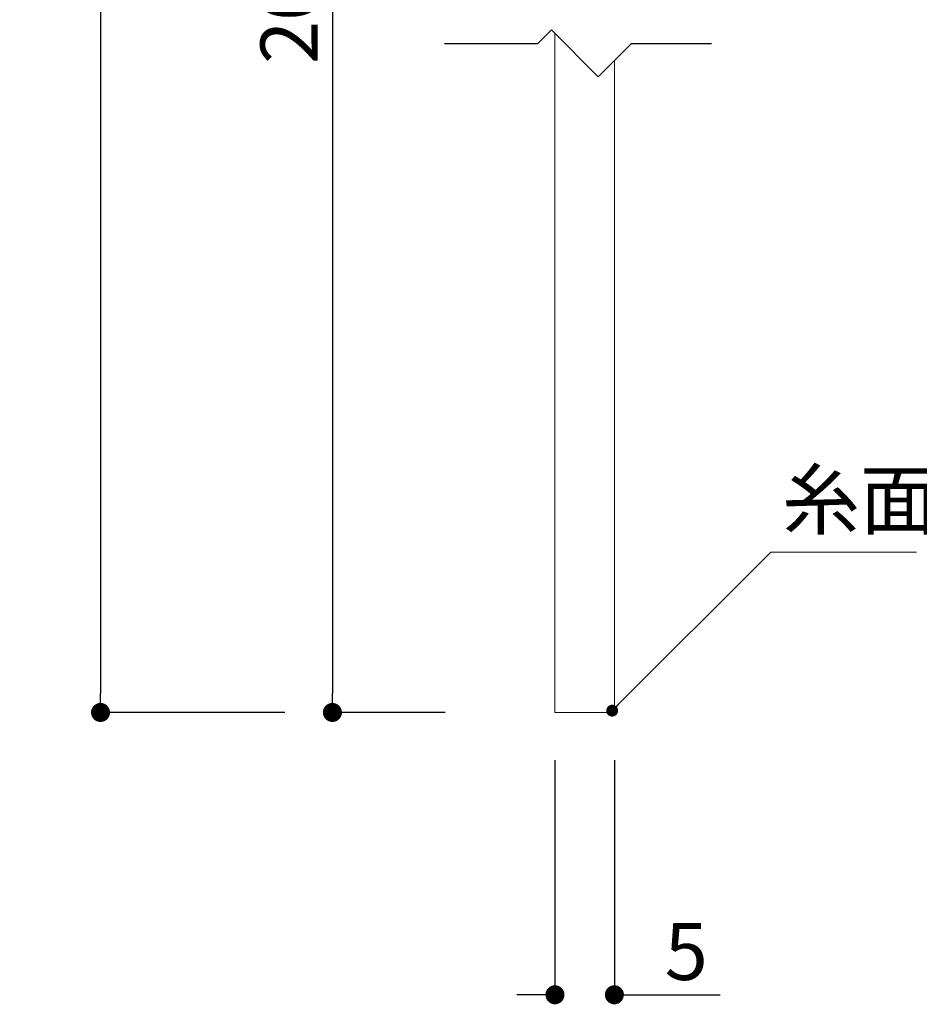
# Model space of a CAD drawing. Extents: x 0 to 280, y 0 to 192.
# Drawn here: x 197 to 235, y 27 to 68 of the extents above; entities that cross this region are included whole.
import ezdxf

# ---------------------------------------------------------------- set-up
doc = ezdxf.new("R2010")
doc.units = 0
doc.header["$LTSCALE"] = 0.3
doc.header["$MEASUREMENT"] = 0
for name, color, linetype in [('DIM', 2, 'Continuous'), ('寸法', 2, 'Continuous'), ('注釈', 2, 'Continuous')]:
    doc.layers.add(name, color=color, linetype=linetype)
doc.styles.add('EXTFONT', font='txt', dxfattribs={"height": 2.4, "bigfont": 'extfont'})
doc.styles.get("Standard").update_dxf_attribs({"font": 'txt.shx', "bigfont": 'extfont.shx'})
doc.styles.add('角ゴ', font='txt.shx', dxfattribs={"bigfont": 'extfont.shx'})
doc.dimstyles.new('KITEI-1$7', dxfattribs={"dimtxt": 2.4, "dimasz": 0.5, "dimexe": 0, "dimexo": 1, "dimgap": 0.7, "dimtad": 2, "dimdec": 0, "dimrnd": 1, "dimzin": 0, "dimdsep": 46, "dimtxsty": 'EXTFONT', "dimblk1": 'DOT', "dimblk2": 'DOT', "dimsah": 1, "dimcen": 0.09, "dimclrd": 2, "dimclre": 2, "dimclrt": 2, "dimadec": 0, "dimazin": 0, "dimtfac": 1, "dimtdec": 4, "dimtofl": 0, "dimtmove": 0, "dimatfit": 0, "dimldrblk": 'DOT', "dimfxl": 1, "dimtolj": 1, "dimtzin": 0, "dimarcsym": 0})
doc.dimstyles.new('STANDARD$0', dxfattribs={"dimtxt": 2.4, "dimasz": 0.4, "dimexe": 0, "dimexo": 2, "dimtad": 3, "dimdec": 0, "dimzin": 0, "dimdsep": 46, "dimtxsty": 'STANDARD', "dimblk1": 'DOT', "dimblk2": 'DOT', "dimsah": 1, "dimcen": 2.5, "dimclrd": 2, "dimclre": 2, "dimclrt": 2, "dimadec": 0, "dimazin": 0, "dimtfac": 1, "dimtdec": 4, "dimtofl": 0, "dimtmove": 0, "dimatfit": 3, "dimldrblk": 'DOT', "dimfxl": 1, "dimtolj": 1, "dimtzin": 0, "dimarcsym": 0})

# ---------------------------------------------------------------- blocks, each defined once
blk = doc.blocks.new('_DOT')
at = {"color": 0, "linetype": 'ByBlock'}
blk.add_line((-0.5, 0), (-1, 0), dxfattribs=at)
at = {"color": 0, "linetype": 'ByBlock', "const_width": 0.5}
blk.add_lwpolyline([(-0.25, 0, 1), (0.25, 0, 1)], format="xyb", close=True, dxfattribs=at)
blk = doc.blocks.new('*D63')
at = {"color": 2, "linetype": 'Continuous'}
for p, q in [((215.271, 98.885), (210.534, 98.885)), ((210.534, 98.085), (210.534, 39.685)), ((215.271, 38.885), (210.534, 38.885))]:
    blk.add_line(p, q, dxfattribs=at)
at = {"layer": 'DEFPOINTS', "color": 0, "linetype": 'Continuous'}
for p in [(217.271, 98.885), (210.534, 38.885), (217.271, 38.885)]:
    blk.add_point(p, dxfattribs=at)
at = {"color": 2, "linetype": 'Continuous', "xscale": 0.8, "yscale": 0.8, "zscale": 0.8}
for p, rotation in [((210.534, 98.885), 90), ((210.534, 38.885), 270)]:
    blk.add_blockref('_DOT', p, dxfattribs=dict(at, rotation=rotation))
at = {"color": 2, "linetype": 'Continuous', "lineweight": 5, "insert": (208.709, 68.885), "char_height": 2.4, "attachment_point": 5, "rotation": 90, "style": '角ゴ'}
blk.add_mtext('\\A1;200', dxfattribs=at)
blk = doc.blocks.new('*D64')
at = {"color": 2, "linetype": 'Continuous'}
for p, q in [((208.534, 109.385), (200.779, 109.385)), ((200.779, 108.585), (200.779, 39.685)), ((208.534, 38.885), (200.779, 38.885))]:
    blk.add_line(p, q, dxfattribs=at)
at = {"layer": 'DEFPOINTS', "color": 0, "linetype": 'Continuous'}
for p in [(210.534, 109.385), (200.779, 38.885), (210.534, 38.885)]:
    blk.add_point(p, dxfattribs=at)
at = {"color": 2, "linetype": 'Continuous', "xscale": 0.8, "yscale": 0.8, "zscale": 0.8}
for p, rotation in [((200.779, 109.385), 90), ((200.779, 38.885), 270)]:
    blk.add_blockref('_DOT', p, dxfattribs=dict(at, rotation=rotation))
at = {"color": 2, "linetype": 'Continuous', "lineweight": 5, "insert": (198.954, 74.135), "char_height": 2.4, "attachment_point": 5, "rotation": 90, "style": '角ゴ'}
blk.add_mtext('\\A1;221', dxfattribs=at)
blk = doc.blocks.new('*D65')
at = {"layer": 'DEFPOINTS', "color": 0, "linetype": 'Continuous'}
for p in [(219.896, 38.885), (222.396, 38.885), (222.396, 27.01)]:
    blk.add_point(p, dxfattribs=at)
at = {"layer": '寸法', "color": 2, "linetype": 'Continuous'}
for p, q in [((219.896, 36.885), (219.896, 27.01)), ((222.396, 36.885), (222.396, 27.01)), ((219.096, 27.01), (218.296, 27.01)), ((223.196, 27.01), (226.846, 27.01))]:
    blk.add_line(p, q, dxfattribs=at)
at = {"layer": '寸法', "color": 2, "linetype": 'Continuous', "xscale": 0.8, "yscale": 0.8, "zscale": 0.8}
blk.add_blockref('_DOT', (219.896, 27.01), dxfattribs=at)
at = {"layer": '寸法', "color": 2, "linetype": 'Continuous', "xscale": 0.8, "yscale": 0.8, "zscale": 0.8, "rotation": 180}
blk.add_blockref('_DOT', (222.396, 27.01), dxfattribs=at)
at = {"layer": '寸法', "color": 2, "linetype": 'Continuous', "insert": (225.421, 28.835), "char_height": 2.4, "attachment_point": 5, "style": '角ゴ'}
blk.add_mtext('\\A1;5', dxfattribs=at)

msp = doc.modelspace()

# ---------------------------------------------------------------- linework, layer by layer
at = {"lineweight": 5}
for p, q in [((219.896, 67.444), (219.896, 38.885)), ((222.396, 66.297), (222.396, 38.885)), ((219.896, 38.885), (222.396, 38.885))]:
    msp.add_line(p, q, dxfattribs=at)
at = {"layer": 'DIM'}
for p, q in [((219.176, 67.02), (219.748, 67.592)), ((221.719, 65.62), (219.748, 67.592)), ((215.254, 67.02), (219.176, 67.02)), ((221.719, 65.62), (223.119, 67.02)), ((223.119, 67.02), (226.478, 67.02))]:
    msp.add_line(p, q, dxfattribs=at)
at = {"layer": '注釈', "lineweight": 5}
msp.add_line((228.974, 45.632), (235.107, 45.632), dxfattribs=at)

# ---------------------------------------------------------------- texts
at = {"layer": '注釈', "color": 2, "lineweight": 5, "style": '角ゴ'}
msp.add_text('糸面', height=2.4, dxfattribs=at).set_placement((229.45, 46.623))

# ---------------------------------------------------------------- dimensions: what is measured, and where the dimension line sits
at = {"linetype": 'Continuous', "lineweight": 5}
dim = msp.add_linear_dim(base=(200.779, 38.885), p1=(210.534, 109.385), p2=(210.534, 38.885), angle=270, text='221', dimstyle='STANDARD$0', override={"dimasz": 0.8, "dimdec": 1, "dimlfac": 2, "dimzin": 8, "dimtxsty": '角ゴ', "dimblk": 'DOT', "dimtdec": 1, "dimlwd": -1, "dimlwe": -1}, dxfattribs=at)
dim.commit()
dim.dimension.update_dxf_attribs({"geometry": '*D64', "text_midpoint": (198.954, 74.135)})
dim = msp.add_linear_dim(base=(210.534, 38.885), p1=(217.271, 98.885), p2=(217.271, 38.885), angle=270, text='200', dimstyle='STANDARD$0', override={"dimasz": 0.8, "dimdec": 1, "dimlfac": 2, "dimzin": 8, "dimtxsty": '角ゴ', "dimblk": 'DOT', "dimtdec": 1, "dimlwd": -1, "dimlwe": -1}, dxfattribs=at)
dim.commit()
dim.dimension.update_dxf_attribs({"geometry": '*D63', "text_midpoint": (210.534, 68.885), "dimtype": 160})
at = {"layer": '寸法', "linetype": 'Continuous'}
dim = msp.add_linear_dim(base=(222.396, 27.01), p1=(219.896, 38.885), p2=(222.396, 38.885), dimstyle='STANDARD$0', override={"dimasz": 0.8, "dimdec": 1, "dimlfac": 2, "dimzin": 8, "dimtxsty": '角ゴ', "dimblk": 'DOT', "dimtdec": 1, "dimlwd": -1, "dimlwe": -1}, dxfattribs=at)
dim.commit()
dim.dimension.update_dxf_attribs({"geometry": '*D65', "text_midpoint": (225.421, 28.835)})

# ---------------------------------------------------------------- leaders
at = {"layer": '注釈', "color": 2}
msp.add_leader([(222.303, 38.961), (228.974, 45.632)], dimstyle='KITEI-1$7', dxfattribs=at)

doc.saveas('drawing.dxf')
